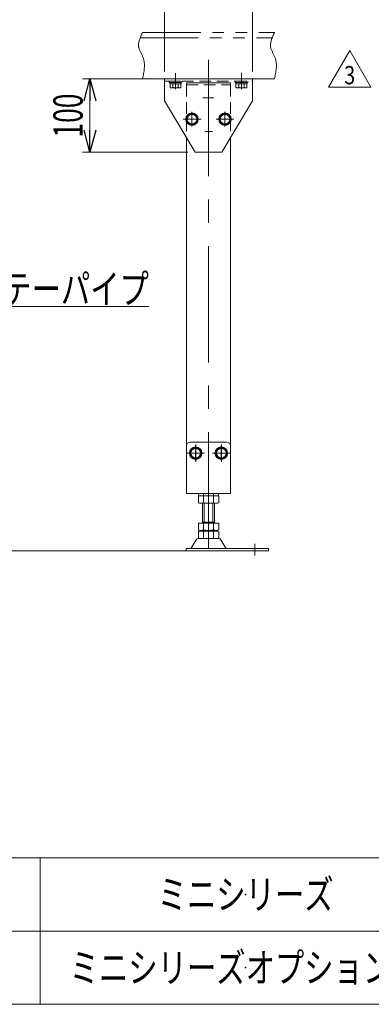
# Model space of a CAD drawing. Units: millimetres. Extents: x -1970 to 1970, y -1354 to 1351.
# Drawn here: x 272 to 751, y -1329 to 15 of the extents above; entities that cross this region are included whole.
import ezdxf
from ezdxf.enums import TextEntityAlignment as Align

# ---------------------------------------------------------------- set-up
doc = ezdxf.new("R2010")
doc.units = ezdxf.units.MM
doc.header["$LTSCALE"] = 2.5
doc.header["$PDSIZE"] = 1
for name, pattern in [('CENTER', [50.8, 31.75, -6.35, 6.35, -6.35]), ('CENTERX2', [101.6, 63.5, -12.7, 12.7, -12.7]), ('DASHED2', [9.525, 6.35, -3.175]), ('PHANTOM', [63.5, 31.75, -6.35, 6.35, -6.35, 6.35, -6.35])]:
    doc.linetypes.add(name, pattern=pattern)
for name, color, linetype in [('22', 7, 'Continuous'), ('4', 7, 'Continuous'), ('ZUWAKU', 7, 'Continuous')]:
    doc.layers.add(name, color=color, linetype=linetype)
doc.styles.add('dcStyle0', font='ＭＳ Ｐゴシック')
doc.styles.add('dcStyle1', font='txt.shx', dxfattribs={"bigfont": 'bigfont'})
doc.dimstyles.new('dc_Rotated', dxfattribs={"dimtxt": 40, "dimasz": 30.00226, "dimexe": 8, "dimexo": 10, "dimgap": 8, "dimtad": 3, "dimdec": 3, "dimdsep": 46, "dimtxsty": 'dcStyle0', "dimblk1": 'OPEN30', "dimblk2": 'OPEN30', "dimsah": 1, "dimcen": 0.09, "dimclrd": 2, "dimclre": 2, "dimclrt": 2, "dimadec": 0, "dimazin": 2, "dimtfac": 1, "dimtdec": 4, "dimtmove": 0, "dimatfit": 3, "dimfxl": 1, "dimarcsym": 1})

# ---------------------------------------------------------------- blocks, each defined once
blk = doc.blocks.new('DC_GROUP_W_M_LEG_130_3_46')
at = {"layer": '4', "color": 7, "linetype": 'Continuous', "lineweight": 13}
for p, q in [((515.6, -644.1), (515.6, -635.2)), ((539.8, -634.6), (519, -634.6)), ((539.8, -644.6), (519, -644.6)), ((521.4, -671.8), (521.4, -644.6)), ((522.5, -644.1), (522.5, -635.2)), ((536.4, -644.1), (536.4, -635.2)), ((537.4, -644.6), (537.4, -671.8)), ((543.3, -644.1), (543.3, -635.2)), ((515.6, -681.3), (515.6, -671.8)), ((515.6, -671.8), (543.3, -671.8)), ((521.4, -670.8), (537.4, -670.8)), ((522.5, -681.3), (522.5, -671.8)), ((536.4, -681.3), (536.4, -671.8)), ((543.3, -681.3), (543.3, -671.8)), ((515.6, -692.3), (515.6, -683.4)), ((519, -681.8), (539.8, -681.8)), ((519, -682.8), (539.8, -682.8)), ((521.4, -682.8), (521.4, -681.8)), ((522.5, -692.3), (522.5, -683.4)), ((536.4, -692.3), (536.4, -683.4)), ((537.4, -682.8), (537.4, -681.8)), ((543.3, -692.3), (543.3, -683.4)), ((512.6, -694.6), (505.7, -705.9)), ((520.9, -693.1), (515.2, -693.1)), ((539.8, -692.8), (519, -692.8)), ((520.9, -693.1), (537.9, -693.1)), ((521.4, -693.1), (521.4, -692.8)), ((523.4, -693.1), (523.4, -692.8)), ((535.4, -692.8), (535.4, -693.1)), ((537.4, -692.8), (537.4, -693.1)), ((543.7, -693.1), (537.9, -693.1)), ((553.1, -705.9), (546.3, -694.6)), ((498.9, -706.4), (498.9, -709.6)), ((498.9, -706.4), (504.9, -706.4)), ((498.9, -709.6), (505.5, -709.6)), ((554.9, -706.4), (503.9, -706.4)), ((505.5, -709.6), (553.3, -709.6)), ((553.3, -709.6), (611.4, -709.6)), ((554, -706.4), (611.4, -706.4)), ((611.4, -706.4), (611.4, -709.6))]:
    blk.add_line(p, q, dxfattribs=at)
at = {"layer": '4', "color": 3, "linetype": 'Continuous', "lineweight": 13}
for p, q in [((523.4, -670.8), (523.4, -644.6)), ((535.4, -644.6), (535.4, -670.8))]:
    blk.add_line(p, q, dxfattribs=at)
at = {"layer": '4', "color": 3, "linetype": 'CENTERX2', "lineweight": 13}
blk.add_line((592.4, -700.4), (592.4, -716.3), dxfattribs=at)
at = {"layer": '4', "color": 7, "linetype": 'Continuous', "lineweight": 13}
for centre, radius, start, end in [((519, -646.1), 11.5, 72.412, 107.588), ((519, -633.2), 11.5, 252.412, 287.588), ((529.4, -679.7), 45.1, 81.1539, 98.8461), ((529.4, -679.7), 45.1, 81.1539, 98.8461), ((529.4, -599.6), 45.1, 261.1539, 278.8461), ((539.8, -646.1), 11.5, 72.412, 107.588), ((539.8, -633.2), 11.5, 252.412, 287.588), ((519, -670.4), 11.5, 252.412, 287.588), ((519, -694.3), 11.5, 72.412, 107.588), ((529.4, -636.8), 45.1, 261.1539, 278.8461), ((529.4, -727.9), 45.1, 81.1539, 98.8461), ((539.8, -670.4), 11.5, 252.412, 287.588), ((539.8, -694.3), 11.5, 72.412, 107.588), ((515.2, -696.1), 3, 90, 149.8987), ((519, -681.4), 11.5, 252.412, 287.588), ((529.4, -647.8), 45.1, 261.1539, 278.8461), ((539.8, -681.4), 11.5, 252.412, 287.588), ((543.7, -696.1), 3, 30.1013, 90), ((504.9, -705.4), 1, 270, 329.8987), ((554, -705.4), 1, 210.1013, 270)]:
    blk.add_arc(centre, radius, start, end, dxfattribs=at)
blk = doc.blocks.new('DC_GROUP_W_M_LEG_130_3_44')
at = {"layer": '22', "color": 7, "linetype": 'Continuous', "lineweight": 13}
for p, q in [((589.4, -65.6), (469.4, -65.6)), ((469.4, -65.6), (469.4, -68.8)), ((589.4, -68.8), (589.4, -65.6)), ((469.4, -68.8), (469.4, -95.6)), ((589.4, -95.6), (589.4, -68.8)), ((469.4, -95.6), (511.4, -165.6)), ((547.4, -165.6), (589.4, -95.6)), ((511.4, -165.6), (547.4, -165.6))]:
    blk.add_line(p, q, dxfattribs=at)
at = {"layer": '22', "color": 3, "linetype": 'CENTERX2', "lineweight": 13}
for p, q in [((484.4, -57.6), (484.4, -77.1)), ((574.4, -57.1), (574.4, -75.6)), ((536.9, -91.6), (521.9, -91.6)), ((494.7, -120.6), (519.2, -120.6)), ((506.9, -113.5), (506.9, -128)), ((539.7, -120.6), (564.2, -120.6)), ((551.9, -112.7), (551.9, -129.5)), ((524.2, -137.6), (534.7, -137.6))]:
    blk.add_line(p, q, dxfattribs=at)
at = {"layer": '22', "color": 4, "linetype": 'DASHED2', "lineweight": 13}
blk.add_line((469.4, -68.8), (589.4, -68.8), dxfattribs=at)
blk = doc.blocks.new('DC_GROUP_W_M_LEG_130_3_87')
at = {"color": 3, "linetype": 'CENTER', "lineweight": 13}
blk.add_line((484.4, -79.6), (484.4, -67.1), dxfattribs=at)
at = {"color": 4, "linetype": 'DASHED2', "lineweight": 13}
for p, q in [((475.9, -68.8), (492.9, -68.8)), ((475.9, -68.8), (475.9, -70.4)), ((475.9, -70.4), (492.9, -70.4)), ((476.7, -70.4), (476.7, -72.4)), ((476.7, -72.4), (492.1, -72.4)), ((476.9, -72.4), (476.9, -77.2)), ((478.8, -77.9), (490.1, -77.9)), ((480.7, -72.4), (480.7, -77.2)), ((484.4, -72.4), (483.9, -70.4)), ((485, -72.4), (484.4, -70.4)), ((488.2, -72.4), (488.2, -77.2)), ((491.9, -72.4), (491.9, -77.2)), ((492.1, -70.4), (492.1, -72.4)), ((492.9, -68.8), (492.9, -70.4))]:
    blk.add_line(p, q, dxfattribs=at)
for centre, radius, start, end in [((478.8, -75.1), 2.79, 227.7545, 312.2455), ((484.4, -67.9), 10.1, 248.1345, 291.8655), ((490.1, -75.1), 2.79, 227.7545, 312.2455)]:
    blk.add_arc(centre, radius, start, end, dxfattribs=at)
blk = doc.blocks.new('DC_GROUP_W_M_LEG_130_3_88')
at = {"color": 3, "linetype": 'CENTER', "lineweight": 13}
blk.add_line((574.4, -79.6), (574.4, -67.1), dxfattribs=at)
at = {"color": 4, "linetype": 'DASHED2', "lineweight": 13}
for p, q in [((565.9, -68.8), (582.9, -68.8)), ((565.9, -68.8), (565.9, -70.4)), ((565.9, -70.4), (582.9, -70.4)), ((566.7, -70.4), (566.7, -72.4)), ((566.7, -72.4), (582.1, -72.4)), ((566.9, -72.4), (566.9, -77.2)), ((568.8, -77.9), (580.1, -77.9)), ((570.7, -72.4), (570.7, -77.2)), ((574.4, -72.4), (573.9, -70.4)), ((575, -72.4), (574.4, -70.4)), ((578.2, -72.4), (578.2, -77.2)), ((581.9, -72.4), (581.9, -77.2)), ((582.1, -70.4), (582.1, -72.4)), ((582.9, -68.8), (582.9, -70.4))]:
    blk.add_line(p, q, dxfattribs=at)
for centre, radius, start, end in [((568.8, -75.1), 2.79, 227.7545, 312.2455), ((574.4, -67.9), 10.1, 248.1345, 291.8655), ((580.1, -75.1), 2.79, 227.7545, 312.2455)]:
    blk.add_arc(centre, radius, start, end, dxfattribs=at)
blk = doc.blocks.new('DC_GROUP_W_M_LEG_130_3_89')
at = {"color": 3, "linetype": 'CENTER', "lineweight": 13}
for p, q in [((496.7, -120.6), (517.1, -120.6)), ((506.9, -110.4), (506.9, -130.8))]:
    blk.add_line(p, q, dxfattribs=at)
at = {"color": 7, "linetype": 'Continuous', "lineweight": 13}
for p, q in [((503.2, -114.1), (499.4, -120.6)), ((499.4, -120.6), (503.2, -127.1)), ((510.7, -114.1), (503.2, -114.1)), ((514.4, -120.6), (510.7, -114.1)), ((510.7, -127.1), (514.4, -120.6)), ((503.2, -127.1), (510.7, -127.1))]:
    blk.add_line(p, q, dxfattribs=at)
for radius in [8.5, 7.7, 6.5]:
    blk.add_circle((506.9, -120.6), radius, dxfattribs=at)
blk = doc.blocks.new('DC_GROUP_W_M_LEG_130_3_90')
at = {"color": 3, "linetype": 'CENTER', "lineweight": 13}
for p, q in [((541.7, -120.6), (562.1, -120.6)), ((551.9, -110.4), (551.9, -130.8))]:
    blk.add_line(p, q, dxfattribs=at)
at = {"color": 7, "linetype": 'Continuous', "lineweight": 13}
for p, q in [((548.2, -114.1), (544.4, -120.6)), ((544.4, -120.6), (548.2, -127.1)), ((555.7, -114.1), (548.2, -114.1)), ((559.4, -120.6), (555.7, -114.1)), ((555.7, -127.1), (559.4, -120.6)), ((548.2, -127.1), (555.7, -127.1))]:
    blk.add_line(p, q, dxfattribs=at)
for radius in [8.5, 7.7, 6.5]:
    blk.add_circle((551.9, -120.6), radius, dxfattribs=at)
blk = doc.blocks.new('DC_GROUP_W_M_LEG_130_3_91')
at = {"color": 3, "linetype": 'CENTER', "lineweight": 13}
for p, q in [((501.7, -576.4), (522.1, -576.4)), ((511.9, -566.2), (511.9, -586.6))]:
    blk.add_line(p, q, dxfattribs=at)
at = {"color": 7, "linetype": 'Continuous', "lineweight": 13}
for p, q in [((508.2, -569.9), (504.4, -576.4)), ((504.4, -576.4), (508.2, -582.9)), ((515.7, -569.9), (508.2, -569.9)), ((519.4, -576.4), (515.7, -569.9)), ((515.7, -582.9), (519.4, -576.4)), ((508.2, -582.9), (515.7, -582.9))]:
    blk.add_line(p, q, dxfattribs=at)
for radius in [8.5, 7.7, 6.5]:
    blk.add_circle((511.9, -576.4), radius, dxfattribs=at)
blk = doc.blocks.new('DC_GROUP_W_M_LEG_130_3_92')
at = {"color": 3, "linetype": 'CENTER', "lineweight": 13}
for p, q in [((536.7, -576.4), (557.1, -576.4)), ((546.9, -566.2), (546.9, -586.6))]:
    blk.add_line(p, q, dxfattribs=at)
at = {"color": 7, "linetype": 'Continuous', "lineweight": 13}
for p, q in [((543.2, -569.9), (539.4, -576.4)), ((539.4, -576.4), (543.2, -582.9)), ((550.7, -569.9), (543.2, -569.9)), ((554.4, -576.4), (550.7, -569.9)), ((550.7, -582.9), (554.4, -576.4)), ((543.2, -582.9), (550.7, -582.9))]:
    blk.add_line(p, q, dxfattribs=at)
for radius in [8.5, 7.7, 6.5]:
    blk.add_circle((546.9, -576.4), radius, dxfattribs=at)
blk = doc.blocks.new('_Open30')
at = {"color": 0, "linetype": 'ByBlock', "lineweight": -2}
for p, q in [((-1, 0.267949), (0, 0)), ((0, 0), (-1, -0.267949)), ((0, 0), (-1, 0))]:
    blk.add_line(p, q, dxfattribs=at)
blk = doc.blocks.new('*D115')
at = {"color": 2, "linetype": 'Continuous', "lineweight": 13}
for p, q in [((469.4, -55.6), (469.4, 49.5)), ((589.4, -55.6), (589.4, 49.5)), ((469.4, 39.5), (589.4, 39.5))]:
    blk.add_line(p, q, dxfattribs=at)
at = {"color": 2, "xscale": 30.00230533929425, "yscale": 30.00163160504256}
for p, rotation in [((469.4, 39.5), 180), ((589.4, 39.5), 360)]:
    blk.add_blockref('_Open30', p, dxfattribs=dict(at, rotation=rotation))
at = {"color": 2, "style": 'dcStyle0', "width": 0.6875}
blk.add_text('120', height=40, dxfattribs=at).set_placement((499.4, 49.5), (559.4, 49.5), align=Align.FIT)
blk = doc.blocks.new('*D116')
at = {"color": 2, "linetype": 'Continuous', "lineweight": 13}
for p, q in [((459.4, -65.6), (357.7, -65.6)), ((367.7, -165.6), (367.7, -65.6)), ((501.4, -165.6), (357.7, -165.6))]:
    blk.add_line(p, q, dxfattribs=at)
at = {"color": 2, "xscale": 30.00230533929425, "yscale": 30.00163160504256}
for p, rotation in [((367.7, -65.6), 90), ((367.7, -165.6), 270)]:
    blk.add_blockref('_Open30', p, dxfattribs=dict(at, rotation=rotation))
at = {"color": 2, "style": 'dcStyle0', "width": 0.6875}
blk.add_text('100', height=40, rotation=90, dxfattribs=at).set_placement((357.7, -145.6), (357.7, -85.6), align=Align.FIT)
blk = doc.blocks.new('DC_GROUP_W_M_LEG_130_3_99')
at = {"color": 2, "linetype": 'Continuous', "lineweight": 13}
for p, q in [((-14.8, -573.1), (208.1, -376.3)), ((208.1, -376.3), (448.1, -376.3))]:
    blk.add_line(p, q, dxfattribs=at)
at = {"color": 2, "xscale": 30.00230533929425, "yscale": 30.00163160504256, "rotation": 221.440638562411}
blk.add_blockref('_Open30', (-14.8, -573.1), dxfattribs=at)
at = {"color": 2, "style": 'dcStyle0', "width": 0.755955}
blk.add_text('ステーパイプ', height=40, dxfattribs=at).set_placement((208.1, -372.3), (448.1, -372.3), align=Align.FIT)
blk = doc.blocks.new('DC_GROUP_W_M_LEG_130_3_104')
at = {"color": 2, "linetype": 'Continuous', "lineweight": 13}
for p, q in [((693.2, -76.8), (722, -26.8)), ((722, -26.8), (750.9, -76.8)), ((750.9, -76.8), (693.2, -76.8))]:
    blk.add_line(p, q, dxfattribs=at)
at = {"color": 2, "style": 'dcStyle1', "width": 0.741176}
blk.add_text('3', height=25, dxfattribs=at).set_placement((714.5, -73), (729.5, -73), align=Align.FIT)
blk = doc.blocks.new('DC_GROUP_W_M_LEG_130_3_55')
at = {"layer": 'ZUWAKU', "color": 2, "linetype": 'Continuous'}
for p in [(580, -1178.7), (580, -1278.7)]:
    blk.add_point(p, dxfattribs=at)
blk = doc.blocks.new('DC_GROUP_W_M_LEG_130_3_52')
at = {"layer": 'ZUWAKU', "color": 4, "linetype": 'Continuous', "lineweight": 13}
for p, q in [((1970, -1128.7), (-1970, -1128.7)), ((300, -1128.7), (300, -1328.7)), ((-1970, -1228.7), (1970, -1228.7))]:
    blk.add_line(p, q, dxfattribs=at)
at = {"layer": 'ZUWAKU', "color": 7, "linetype": 'Continuous', "lineweight": 13}
blk.add_line((-1970, -1328.7), (1970, -1328.7), dxfattribs=at)
at = {"layer": 'ZUWAKU', "linetype": 'Continuous'}
blk.add_blockref('DC_GROUP_W_M_LEG_130_3_55', (0, 0), dxfattribs=at)

msp = doc.modelspace()

# ---------------------------------------------------------------- linework, layer by layer
at = {"color": 140, "linetype": 'PHANTOM', "lineweight": 13}
for p, q in [((436.1444, -9.6346), (616.1444, -9.6346)), ((439.4311, -2.1346), (619.4311, -2.1346)), ((439.4311, -65.6346), (469.4311, -65.6346)), ((589.4311, -65.6346), (619.4311, -65.6346)), ((499.4311, -73.6346), (499.4311, -71.1346)), ((499.4311, -71.1346), (559.4311, -71.1346)), ((559.4311, -71.1346), (559.4311, -73.6346))]:
    msp.add_line(p, q, dxfattribs=at)
at = {"color": 3, "linetype": 'CENTERX2', "lineweight": 13}
for p, q in [((529.4311, -39.7964), (529.4311, -709.6346)), ((523.8311, -576.4346), (500.0311, -576.4346)), ((511.9311, -588.3346), (511.9311, -564.5346)), ((558.8311, -576.4346), (535.0311, -576.4346)), ((546.9311, -564.5346), (546.9311, -588.3346))]:
    msp.add_line(p, q, dxfattribs=at)
at = {"color": 4, "linetype": 'DASHED2', "lineweight": 13}
for p, q in [((499.4311, -73.6346), (499.4311, -145.6346)), ((499.4311, -73.6346), (559.4311, -73.6346)), ((559.4311, -73.6346), (559.4311, -145.6346))]:
    msp.add_line(p, q, dxfattribs=at)
at = {"color": 7, "linetype": 'Continuous', "lineweight": 13}
for p, q in [((499.4311, -145.6346), (499.4311, -566.4346)), ((559.4311, -145.6346), (559.4311, -567.9193)), ((504.4311, -561.4346), (554.4311, -561.4346)), ((499.4311, -631.4346), (499.4311, -566.4346)), ((559.4311, -631.4346), (559.4311, -566.4346)), ((499.4311, -631.4346), (515.5747, -631.4346)), ((515.5747, -631.4346), (515.5747, -634.6346)), ((543.2875, -631.4346), (559.4311, -631.4346)), ((543.2875, -634.6346), (543.2875, -631.4346)), ((515.5747, -634.6346), (543.2875, -634.6346))]:
    msp.add_line(p, q, dxfattribs=at)
at = {"color": 3, "linetype": 'Continuous', "lineweight": 13}
for p, q in [((522.5029, -634.6346), (522.5029, -631.4346)), ((536.3593, -631.4346), (536.3593, -634.6346)), ((-461.2286, -709.6346), (561.9311, -709.6346))]:
    msp.add_line(p, q, dxfattribs=at)
at = {"color": 7, "linetype": 'Continuous', "lineweight": 13}
for centre, start, end in [((504.4311, -566.4346), 90, 180), ((554.4311, -566.4346), 0, 90)]:
    msp.add_arc(centre, 5, start, end, dxfattribs=at)
at = {"color": 140, "linetype": 'PHANTOM', "lineweight": 13}
for points in [[(439.4311, -2.1346), (436.2168, -9.0423), (430.592, -21.1301), (444.7363, -40.5741), (441.512, -55.8051), (439.4311, -65.6346)], [(619.4311, -2.1346), (616.2168, -9.0423), (610.592, -21.1301), (624.7363, -40.5741), (621.512, -55.8051), (619.4311, -65.6346)]]:
    msp.add_open_spline(points, degree=3, knots=[0, 0, 0, 0, 21.000114296, 36.748087172, 65.405020083, 65.405020083, 65.405020083, 65.405020083], dxfattribs=at)
at = {"layer": '4', "color": 7, "linetype": 'Continuous', "lineweight": 13}
msp.add_line((543.2875, -631.4346), (515.5747, -631.4346), dxfattribs=at)

# ---------------------------------------------------------------- block references
at = {"linetype": 'Continuous'}
for name in ['DC_GROUP_W_M_LEG_130_3_104', 'DC_GROUP_W_M_LEG_130_3_87', 'DC_GROUP_W_M_LEG_130_3_88', 'DC_GROUP_W_M_LEG_130_3_89', 'DC_GROUP_W_M_LEG_130_3_90', 'DC_GROUP_W_M_LEG_130_3_99', 'DC_GROUP_W_M_LEG_130_3_91', 'DC_GROUP_W_M_LEG_130_3_92']:
    msp.add_blockref(name, (0, 0), dxfattribs=at)
at = {"layer": '22', "linetype": 'Continuous'}
msp.add_blockref('DC_GROUP_W_M_LEG_130_3_44', (0, 0), dxfattribs=at)
at = {"layer": '4', "linetype": 'Continuous'}
msp.add_blockref('DC_GROUP_W_M_LEG_130_3_46', (0, 0), dxfattribs=at)
at = {"layer": 'ZUWAKU', "linetype": 'Continuous'}
msp.add_blockref('DC_GROUP_W_M_LEG_130_3_52', (0, 0), dxfattribs=at)

# ---------------------------------------------------------------- texts
at = {"layer": 'ZUWAKU', "color": 2, "style": 'dcStyle1'}
for s, width, p, p2 in [('ミニシリーズ', 1.2, (460, -1198.7192), (700, -1198.7192)), ('ミニシリーズオプション脚', 1.183099, (340, -1298.7192), (820, -1298.7192))]:
    msp.add_text(s, height=40, dxfattribs=dict(at, width=width)).set_placement(p, p2, align=Align.FIT)

# ---------------------------------------------------------------- dimensions: what is measured, and where the dimension line sits
at = {"linetype": 'Continuous', "lineweight": 13}
dim = msp.add_linear_dim(base=(589.4311, 39.4936), p1=(469.4311, -65.6346), p2=(589.4311, -65.6346), dimstyle='dc_Rotated', override={"dimtxt": 40, "dimasz": 30.00226, "dimexe": 10, "dimexo": 10, "dimgap": 10, "dimtad": 3, "dimtih": 0, "dimtoh": 0, "dimdec": 3, "dimlfac": 1, "dimzin": 8, "dimtxsty": 'dcStyle0', "dimblk1": 'Open30', "dimblk2": 'Open30', "dimsah": 1, "dimclrd": 2, "dimclre": 2, "dimclrt": 2, "dimazin": 2, "dimtofl": 1, "dimtolj": 0, "dimtzin": 8, "dimarcsym": 1}, dxfattribs=at)
dim.commit()
dim.dimension.update_dxf_attribs({"geometry": '*D115', "text_midpoint": (529.4311, 39.4936), "dimtype": 160})
dim = msp.add_linear_dim(base=(367.6665, -65.6346), p1=(511.4311, -165.6346), p2=(469.4311, -65.6346), angle=90, dimstyle='dc_Rotated', override={"dimtxt": 40, "dimasz": 30.00226, "dimexe": 10, "dimexo": 10, "dimgap": 10, "dimtad": 3, "dimtih": 0, "dimtoh": 0, "dimdec": 3, "dimlfac": 1, "dimzin": 8, "dimtxsty": 'dcStyle0', "dimblk1": 'Open30', "dimblk2": 'Open30', "dimsah": 1, "dimclrd": 2, "dimclre": 2, "dimclrt": 2, "dimazin": 2, "dimtofl": 1, "dimtolj": 0, "dimtzin": 8, "dimarcsym": 1}, dxfattribs=at)
dim.commit()
dim.dimension.update_dxf_attribs({"geometry": '*D116', "text_midpoint": (367.6665, -115.6346), "dimtype": 160})

doc.saveas('drawing.dxf')
